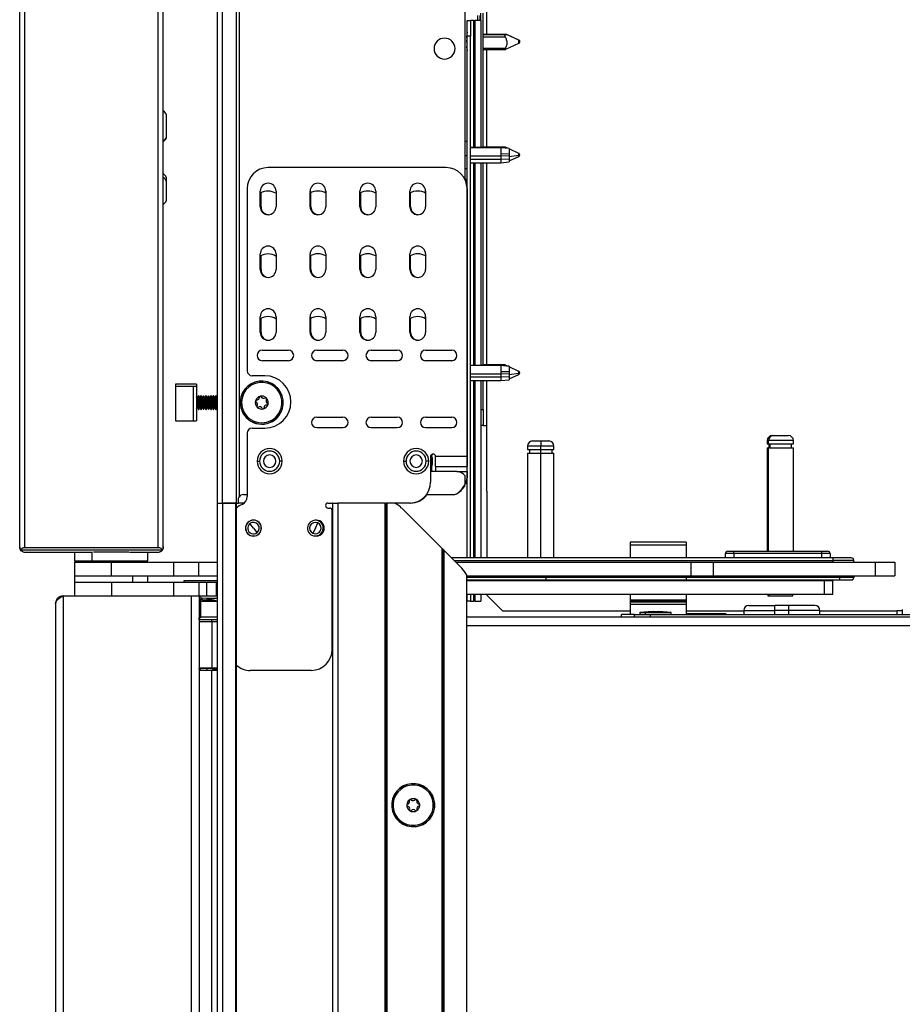
# Model space of a CAD drawing. Units: inches. Extents: x 15 to 135, y 20 to 144.
# Drawn here: x 109 to 120, y 91 to 102 of the extents above; entities that cross this region are included whole.
import ezdxf

# ---------------------------------------------------------------- set-up
doc = ezdxf.new("R2010")
doc.units = ezdxf.units.IN
doc.header["$MEASUREMENT"] = 0

msp = doc.modelspace()

# ---------------------------------------------------------------- linework, layer by layer
at = {"color": 7, "linetype": 'Continuous', "lineweight": 25}
for p, q in [((111.372, 104.186), (111.372, 96.546)), ((111.432, 96.546), (111.432, 104.186)), ((111.603, 96.546), (111.603, 104.186)), ((109.012, 96.017), (109.012, 103.956)), ((109.074, 96.015), (109.074, 103.958)), ((110.664, 96.015), (110.664, 103.958)), ((110.726, 96.017), (110.726, 103.956)), ((111.633, 103.186), (111.633, 96.618)), ((114.331, 100.409), (114.331, 102.798)), ((114.485, 102.311), (114.485, 102.371)), ((114.513, 102.311), (114.513, 102.371)), ((114.52, 102.311), (114.52, 102.398)), ((114.548, 100.792), (114.548, 102.398)), ((114.358, 102.311), (114.395, 102.311)), ((114.358, 102.123), (114.358, 102.311)), ((114.395, 102.311), (114.395, 102.123)), ((114.432, 102.311), (114.395, 102.311)), ((114.432, 102.311), (114.446, 102.311)), ((114.52, 102.311), (114.446, 102.311)), ((114.52, 102.311), (114.52, 100.792)), ((114.352, 102.132), (114.352, 102.125)), ((114.352, 102.119), (114.352, 102.125)), ((114.352, 102.112), (114.352, 102.116)), ((114.352, 102.104), (114.352, 102.11)), ((114.395, 102.123), (114.358, 102.123)), ((114.358, 95.891), (114.358, 102.123)), ((114.395, 95.891), (114.395, 102.123)), ((114.825, 102.145), (114.548, 102.145)), ((114.813, 102.142), (114.825, 102.145)), ((114.974, 102.076), (114.825, 102.145)), ((114.825, 102.145), (114.83, 102.143)), ((114.974, 102.076), (114.83, 102.144)), ((114.352, 102.104), (114.352, 102.087)), ((114.352, 102.073), (114.352, 102.08)), ((114.352, 102.064), (114.352, 102.073)), ((114.352, 102.05), (114.352, 102.064)), ((114.352, 102.05), (114.352, 102.029)), ((114.352, 101.987), (114.352, 102.001)), ((114.817, 101.967), (114.974, 102.04)), ((114.352, 101.985), (114.352, 101.987)), ((114.548, 101.965), (114.814, 101.965)), ((114.817, 101.967), (114.813, 101.965)), ((110.767, 100.941), (110.767, 101.158)), ((110.767, 100.939), (110.767, 100.941)), ((110.767, 100.937), (110.767, 100.941)), ((114.358, 100.865), (114.331, 100.865)), ((114.758, 100.792), (114.395, 100.792)), ((114.811, 100.798), (114.548, 100.798)), ((114.858, 100.783), (114.758, 100.792)), ((114.858, 100.783), (114.758, 100.792)), ((114.758, 100.792), (114.758, 100.79)), ((114.758, 100.792), (114.758, 100.792)), ((114.758, 100.79), (114.758, 100.715)), ((114.858, 100.781), (114.758, 100.79)), ((114.858, 100.716), (114.758, 100.715)), ((114.758, 100.715), (114.758, 100.69)), ((114.811, 100.797), (114.815, 100.795)), ((114.838, 100.785), (114.815, 100.796)), ((114.858, 100.783), (114.858, 100.781)), ((114.858, 100.783), (114.858, 100.783)), ((114.858, 100.781), (114.858, 100.716)), ((114.972, 100.722), (114.858, 100.776)), ((114.858, 100.716), (114.858, 100.693)), ((114.395, 100.612), (114.758, 100.612)), ((114.52, 100.612), (114.52, 98.189)), ((114.548, 98.189), (114.548, 100.612)), ((114.858, 100.693), (114.758, 100.69)), ((114.758, 100.69), (114.758, 100.652)), ((114.858, 100.656), (114.758, 100.652)), ((114.758, 100.652), (114.758, 100.612)), ((114.758, 100.612), (114.858, 100.621)), ((114.858, 100.693), (114.858, 100.656)), ((114.858, 100.633), (114.972, 100.686)), ((114.858, 100.656), (114.858, 100.621)), ((114.972, 100.686), (114.972, 100.686)), ((114.105, 100.553), (111.979, 100.553)), ((114.331, 100.543), (114.358, 100.543)), ((110.767, 100.187), (110.767, 100.379)), ((111.729, 100.303), (111.729, 98.126)), ((111.885, 100.085), (111.885, 100.272)), ((111.894, 100.085), (111.894, 100.253)), ((112.073, 100.272), (112.073, 100.085)), ((112.48, 100.085), (112.48, 100.272)), ((112.49, 100.085), (112.49, 100.253)), ((112.668, 100.272), (112.668, 100.085)), ((113.076, 100.085), (113.076, 100.272)), ((113.085, 100.085), (113.085, 100.253)), ((113.264, 100.272), (113.264, 100.085)), ((113.672, 100.085), (113.672, 100.272)), ((113.681, 100.085), (113.681, 100.253)), ((113.86, 100.272), (113.86, 100.085)), ((114.355, 100.303), (114.355, 97.101)), ((111.885, 99.335), (111.885, 99.522)), ((112.073, 99.522), (112.073, 99.335)), ((112.48, 99.335), (112.48, 99.522)), ((112.668, 99.522), (112.668, 99.335)), ((113.076, 99.335), (113.076, 99.522)), ((113.264, 99.522), (113.264, 99.335)), ((113.672, 99.335), (113.672, 99.522)), ((113.86, 99.522), (113.86, 99.335)), ((111.894, 99.335), (111.894, 99.503)), ((112.49, 99.335), (112.49, 99.503)), ((113.085, 99.335), (113.085, 99.503)), ((113.681, 99.335), (113.681, 99.503)), ((111.885, 98.585), (111.885, 98.772)), ((111.894, 98.585), (111.894, 98.753)), ((112.073, 98.772), (112.073, 98.585)), ((112.48, 98.585), (112.48, 98.772)), ((112.49, 98.585), (112.49, 98.753)), ((112.668, 98.772), (112.668, 98.585)), ((113.076, 98.585), (113.076, 98.772)), ((113.085, 98.585), (113.085, 98.753)), ((113.264, 98.772), (113.264, 98.585)), ((113.672, 98.585), (113.672, 98.772)), ((113.681, 98.585), (113.681, 98.753)), ((113.86, 98.772), (113.86, 98.585)), ((111.91, 98.371), (112.222, 98.371)), ((112.56, 98.371), (112.872, 98.371)), ((113.21, 98.371), (113.522, 98.371)), ((113.86, 98.371), (114.172, 98.371)), ((112.222, 98.246), (111.91, 98.246)), ((112.872, 98.246), (112.56, 98.246)), ((113.522, 98.246), (113.21, 98.246)), ((114.172, 98.246), (113.86, 98.246)), ((114.358, 98.262), (114.355, 98.262)), ((114.758, 98.189), (114.395, 98.189)), ((114.811, 98.195), (114.548, 98.195)), ((114.858, 98.18), (114.758, 98.189)), ((114.858, 98.18), (114.758, 98.189)), ((114.758, 98.189), (114.758, 98.187)), ((114.758, 98.189), (114.758, 98.189)), ((114.758, 98.187), (114.758, 98.112)), ((114.858, 98.178), (114.758, 98.187)), ((114.858, 98.113), (114.758, 98.112)), ((114.758, 98.112), (114.758, 98.087)), ((114.811, 98.194), (114.815, 98.192)), ((114.838, 98.182), (114.815, 98.193)), ((114.858, 98.18), (114.858, 98.178)), ((114.858, 98.18), (114.858, 98.18)), ((114.858, 98.178), (114.858, 98.113)), ((114.972, 98.119), (114.858, 98.173)), ((114.858, 98.113), (114.858, 98.09)), ((111.939, 98.066), (111.789, 98.066)), ((114.395, 98.009), (114.758, 98.009)), ((114.52, 98.009), (114.52, 95.891)), ((114.548, 97.662), (114.548, 98.009)), ((114.858, 98.09), (114.758, 98.087)), ((114.758, 98.087), (114.758, 98.049)), ((114.858, 98.053), (114.758, 98.049)), ((114.758, 98.049), (114.758, 98.009)), ((114.758, 98.009), (114.858, 98.018)), ((114.858, 98.09), (114.858, 98.053)), ((114.858, 98.03), (114.972, 98.083)), ((114.858, 98.053), (114.858, 98.018)), ((114.972, 98.083), (114.972, 98.083)), ((111.123, 97.965), (110.873, 97.965)), ((110.873, 97.965), (110.873, 97.941)), ((110.873, 97.941), (110.873, 97.528)), ((110.873, 97.941), (111.123, 97.941)), ((111.083, 97.936), (111.083, 97.533)), ((111.123, 97.965), (111.123, 97.941)), ((111.123, 97.941), (111.123, 97.528)), ((114.355, 97.94), (114.358, 97.94)), ((111.134, 97.806), (111.123, 97.825)), ((111.147, 97.828), (111.134, 97.806)), ((111.134, 97.799), (111.147, 97.819)), ((111.134, 97.806), (111.134, 97.799)), ((111.134, 97.799), (111.134, 97.687)), ((111.15, 97.828), (111.147, 97.828)), ((111.147, 97.828), (111.147, 97.819)), ((111.147, 97.819), (111.147, 97.664)), ((111.147, 97.819), (111.15, 97.819)), ((111.163, 97.806), (111.15, 97.828)), ((111.15, 97.828), (111.15, 97.819)), ((111.15, 97.819), (111.15, 97.664)), ((111.163, 97.799), (111.15, 97.819)), ((111.176, 97.828), (111.163, 97.806)), ((111.163, 97.799), (111.176, 97.819)), ((111.163, 97.806), (111.163, 97.799)), ((111.163, 97.799), (111.163, 97.687)), ((111.18, 97.828), (111.176, 97.828)), ((111.176, 97.828), (111.176, 97.819)), ((111.176, 97.819), (111.176, 97.664)), ((111.176, 97.819), (111.18, 97.819)), ((111.193, 97.806), (111.18, 97.828)), ((111.18, 97.828), (111.18, 97.819)), ((111.18, 97.819), (111.18, 97.664)), ((111.193, 97.799), (111.18, 97.819)), ((111.206, 97.828), (111.193, 97.806)), ((111.193, 97.799), (111.206, 97.819)), ((111.193, 97.806), (111.193, 97.799)), ((111.193, 97.799), (111.193, 97.687)), ((111.209, 97.828), (111.206, 97.828)), ((111.206, 97.828), (111.206, 97.819)), ((111.206, 97.819), (111.206, 97.664)), ((111.206, 97.819), (111.209, 97.819)), ((111.222, 97.806), (111.209, 97.828)), ((111.209, 97.828), (111.209, 97.819)), ((111.209, 97.819), (111.209, 97.664)), ((111.222, 97.799), (111.209, 97.819)), ((111.235, 97.828), (111.222, 97.806)), ((111.222, 97.799), (111.235, 97.819)), ((111.222, 97.806), (111.222, 97.799)), ((111.222, 97.799), (111.222, 97.687)), ((111.239, 97.828), (111.235, 97.828)), ((111.235, 97.828), (111.235, 97.819)), ((111.235, 97.819), (111.235, 97.664)), ((111.235, 97.819), (111.239, 97.819)), ((111.252, 97.806), (111.239, 97.828)), ((111.239, 97.828), (111.239, 97.819)), ((111.239, 97.819), (111.239, 97.664)), ((111.252, 97.799), (111.239, 97.819)), ((111.265, 97.828), (111.252, 97.806)), ((111.252, 97.799), (111.265, 97.819)), ((111.252, 97.806), (111.252, 97.799)), ((111.252, 97.799), (111.252, 97.687)), ((111.268, 97.828), (111.265, 97.828)), ((111.265, 97.828), (111.265, 97.819)), ((111.265, 97.819), (111.265, 97.664)), ((111.265, 97.819), (111.268, 97.819)), ((111.281, 97.806), (111.268, 97.828)), ((111.268, 97.828), (111.268, 97.819)), ((111.268, 97.819), (111.268, 97.664)), ((111.281, 97.799), (111.268, 97.819)), ((111.294, 97.828), (111.281, 97.806)), ((111.281, 97.799), (111.294, 97.819)), ((111.281, 97.806), (111.281, 97.799)), ((111.281, 97.799), (111.281, 97.687)), ((111.298, 97.828), (111.294, 97.828)), ((111.294, 97.828), (111.294, 97.819)), ((111.294, 97.819), (111.294, 97.664)), ((111.294, 97.819), (111.298, 97.819)), ((111.311, 97.806), (111.298, 97.828)), ((111.298, 97.828), (111.298, 97.819)), ((111.298, 97.819), (111.298, 97.664)), ((111.311, 97.799), (111.298, 97.819)), ((111.324, 97.828), (111.311, 97.806)), ((111.311, 97.799), (111.324, 97.819)), ((111.311, 97.806), (111.311, 97.799)), ((111.311, 97.799), (111.311, 97.687)), ((111.327, 97.828), (111.324, 97.828)), ((111.324, 97.828), (111.324, 97.819)), ((111.324, 97.819), (111.324, 97.664)), ((111.324, 97.819), (111.327, 97.819)), ((111.34, 97.806), (111.327, 97.828)), ((111.327, 97.828), (111.327, 97.819)), ((111.327, 97.819), (111.327, 97.664)), ((111.34, 97.799), (111.327, 97.819)), ((111.353, 97.828), (111.34, 97.806)), ((111.34, 97.799), (111.353, 97.819)), ((111.34, 97.806), (111.34, 97.799)), ((111.34, 97.799), (111.34, 97.687)), ((111.357, 97.828), (111.353, 97.828)), ((111.353, 97.828), (111.353, 97.819)), ((111.353, 97.819), (111.353, 97.664)), ((111.353, 97.819), (111.357, 97.819)), ((111.37, 97.806), (111.357, 97.828)), ((111.357, 97.828), (111.357, 97.819)), ((111.357, 97.819), (111.357, 97.664)), ((111.37, 97.799), (111.357, 97.819)), ((111.372, 97.81), (111.37, 97.806)), ((111.37, 97.806), (111.37, 97.799)), ((111.37, 97.799), (111.37, 97.687)), ((111.656, 97.816), (111.655, 97.816)), ((111.67, 97.812), (111.656, 97.816)), ((111.123, 97.668), (111.134, 97.687)), ((111.134, 97.687), (111.147, 97.664)), ((111.147, 97.664), (111.15, 97.664)), ((111.15, 97.664), (111.163, 97.687)), ((111.163, 97.687), (111.176, 97.664)), ((111.176, 97.664), (111.18, 97.664)), ((111.18, 97.664), (111.193, 97.687)), ((111.193, 97.687), (111.206, 97.664)), ((111.206, 97.664), (111.209, 97.664)), ((111.209, 97.664), (111.222, 97.687)), ((111.222, 97.687), (111.235, 97.664)), ((111.235, 97.664), (111.239, 97.664)), ((111.239, 97.664), (111.252, 97.687)), ((111.252, 97.687), (111.265, 97.664)), ((111.265, 97.664), (111.268, 97.664)), ((111.268, 97.664), (111.281, 97.687)), ((111.281, 97.687), (111.294, 97.664)), ((111.294, 97.664), (111.298, 97.664)), ((111.298, 97.664), (111.311, 97.687)), ((111.311, 97.687), (111.324, 97.664)), ((111.324, 97.664), (111.327, 97.664)), ((111.327, 97.664), (111.34, 97.687)), ((111.34, 97.687), (111.353, 97.664)), ((111.353, 97.664), (111.357, 97.664)), ((111.357, 97.664), (111.37, 97.687)), ((111.37, 97.687), (111.372, 97.683)), ((112.135, 97.681), (112.149, 97.677)), ((112.149, 97.677), (112.151, 97.677)), ((114.52, 97.662), (114.548, 97.662)), ((114.548, 97.662), (114.548, 97.474)), ((110.873, 97.528), (111.123, 97.528)), ((112.56, 97.571), (112.872, 97.571)), ((113.21, 97.571), (113.522, 97.571)), ((113.86, 97.571), (114.172, 97.571)), ((111.789, 97.441), (111.939, 97.441)), ((112.872, 97.446), (112.56, 97.446)), ((113.522, 97.446), (113.21, 97.446)), ((114.172, 97.446), (113.86, 97.446)), ((114.548, 97.474), (114.52, 97.474)), ((114.548, 97.474), (114.59, 97.474)), ((114.59, 96.686), (114.59, 97.474)), ((111.729, 97.381), (111.729, 96.622)), ((115.138, 97.287), (115.235, 97.287)), ((115.235, 97.287), (115.235, 97.227)), ((115.235, 97.287), (115.332, 97.287)), ((117.94, 97.292), (117.94, 97.252)), ((117.956, 97.252), (117.956, 97.292)), ((118, 97.352), (118.01, 97.352)), ((118.01, 97.352), (118.193, 97.352)), ((118.253, 97.252), (118.253, 97.292)), ((115.078, 97.227), (115.078, 97.187)), ((115.078, 97.187), (115.235, 97.187)), ((115.099, 97.187), (115.099, 97.141)), ((115.235, 97.187), (115.235, 97.227)), ((115.235, 97.187), (115.392, 97.187)), ((115.235, 97.141), (115.235, 97.187)), ((115.371, 97.141), (115.371, 97.187)), ((115.392, 97.187), (115.392, 97.227)), ((117.94, 97.252), (117.956, 97.252)), ((117.94, 97.206), (117.94, 95.971)), ((117.94, 97.206), (117.956, 97.206)), ((117.956, 97.252), (118.253, 97.252)), ((117.956, 97.206), (118.253, 97.206)), ((117.96, 97.252), (117.96, 97.206)), ((117.974, 97.206), (117.974, 97.252)), ((118.232, 97.206), (118.232, 97.252)), ((118.253, 95.971), (118.253, 97.206)), ((113.92, 97.101), (113.92, 96.796)), ((114.355, 97.101), (113.98, 97.101)), ((113.98, 96.981), (113.98, 97.101)), ((114.355, 97.101), (114.355, 96.981)), ((115.078, 97.141), (115.078, 95.891)), ((115.078, 97.141), (115.235, 97.141)), ((115.235, 97.141), (115.392, 97.141)), ((115.392, 95.891), (115.392, 97.141)), ((111.847, 97.046), (111.877, 97.046)), ((112.147, 97.046), (112.117, 97.046)), ((113.597, 97.046), (113.627, 97.046)), ((113.897, 97.046), (113.867, 97.046)), ((113.929, 96.976), (113.929, 96.921)), ((113.98, 96.981), (114.355, 96.981)), ((113.98, 96.981), (113.98, 96.921)), ((114.355, 97.041), (114.358, 97.041)), ((114.355, 96.921), (114.355, 96.981)), ((114.231, 96.921), (113.92, 96.921)), ((114.331, 96.773), (114.331, 96.871)), ((114.355, 96.921), (114.355, 96.846)), ((111.624, 96.546), (111.624, 96.586)), ((111.684, 96.646), (111.729, 96.646)), ((113.87, 96.646), (114.209, 96.646)), ((114.59, 96.686), (114.59, 95.891)), ((111.372, 96.546), (111.372, 24.186)), ((111.372, 96.546), (111.432, 96.546)), ((111.372, 96.546), (111.432, 96.546)), ((111.432, 96.546), (111.432, 24.186)), ((111.593, 96.546), (111.432, 96.546)), ((111.432, 96.546), (111.603, 96.546)), ((111.593, 24.186), (111.593, 96.546)), ((111.603, 24.186), (111.603, 96.546)), ((111.603, 96.546), (111.624, 96.546)), ((111.695, 96.546), (111.624, 96.546)), ((112.694, 96.546), (112.744, 96.546)), ((112.694, 96.486), (112.714, 96.486)), ((112.753, 96.546), (112.744, 96.546)), ((112.753, 24.186), (112.753, 96.546)), ((112.753, 96.546), (112.813, 96.546)), ((112.813, 96.546), (112.813, 24.186)), ((113.378, 96.546), (112.813, 96.546)), ((113.378, 24.186), (113.378, 96.546)), ((113.378, 96.546), (113.388, 96.546)), ((113.388, 96.546), (113.388, 24.186)), ((113.398, 96.546), (113.388, 96.546)), ((113.398, 96.546), (113.398, 24.186)), ((113.49, 96.546), (113.398, 96.546)), ((113.67, 96.546), (113.49, 96.546)), ((114.058, 96.002), (113.574, 96.486)), ((113.679, 96.546), (113.67, 96.546)), ((112.744, 94.796), (112.744, 96.456)), ((111.804, 96.246), (111.761, 96.3)), ((111.804, 96.246), (111.846, 96.193)), ((112.543, 96.246), (112.514, 96.185)), ((112.543, 96.246), (112.573, 96.308)), ((109.074, 96.015), (110.664, 96.015)), ((114.058, 77.614), (114.058, 96.002)), ((114.068, 77.614), (114.068, 95.992)), ((116.973, 96.079), (116.303, 96.079)), ((116.303, 96.079), (116.303, 96.043)), ((116.973, 96.043), (116.303, 96.043)), ((116.303, 96.043), (116.303, 96.042)), ((116.973, 96.042), (116.303, 96.042)), ((116.303, 96.042), (116.303, 95.891)), ((116.973, 96.079), (116.973, 96.043)), ((116.973, 96.043), (116.973, 96.042)), ((116.973, 96.042), (116.973, 95.891)), ((109.021, 95.985), (110.717, 95.985)), ((109.882, 95.955), (109.074, 95.955)), ((109.666, 95.955), (109.666, 95.856)), ((109.893, 95.961), (110.314, 95.961)), ((110.664, 95.955), (110.324, 95.955)), ((110.541, 95.856), (110.541, 95.955)), ((114.078, 95.982), (114.078, 77.614)), ((114.078, 95.982), (114.293, 95.767)), ((118.724, 95.891), (114.169, 95.891)), ((117.541, 95.941), (117.441, 95.941)), ((117.441, 95.891), (117.441, 95.941)), ((117.471, 95.971), (117.541, 95.971)), ((117.541, 95.941), (117.541, 95.971)), ((117.541, 95.971), (118.591, 95.971)), ((118.591, 95.941), (117.541, 95.941)), ((117.541, 95.941), (117.541, 95.891)), ((118.591, 95.891), (117.541, 95.891)), ((118.591, 95.941), (118.591, 95.971)), ((118.591, 95.971), (118.661, 95.971)), ((118.691, 95.941), (118.591, 95.941)), ((118.591, 95.891), (118.591, 95.941)), ((118.691, 95.941), (118.691, 95.891)), ((118.724, 95.891), (118.724, 95.861)), ((109.665, 95.841), (109.665, 95.677)), ((109.665, 95.841), (110.103, 95.841)), ((109.666, 95.856), (109.874, 95.856)), ((109.874, 95.856), (110.541, 95.856)), ((109.885, 95.856), (109.885, 95.841)), ((110.103, 95.841), (110.103, 95.677)), ((110.103, 95.841), (110.848, 95.841)), ((110.322, 95.841), (110.322, 95.856)), ((110.848, 95.841), (110.848, 95.677)), ((110.848, 95.841), (111.148, 95.841)), ((111.148, 95.841), (111.148, 95.677)), ((111.148, 95.841), (111.372, 95.841)), ((114.219, 95.841), (117.028, 95.841)), ((117.028, 95.841), (117.028, 95.677)), ((117.028, 95.841), (117.294, 95.841)), ((117.294, 95.841), (117.294, 95.677)), ((117.294, 95.841), (119.231, 95.841)), ((118.974, 95.861), (118.724, 95.861)), ((118.724, 95.861), (118.724, 95.841)), ((118.974, 95.841), (118.974, 95.861)), ((119.231, 95.841), (119.231, 95.677)), ((119.231, 95.841), (119.465, 95.841)), ((119.465, 95.841), (119.465, 95.677)), ((109.665, 95.677), (110.103, 95.677)), ((109.666, 95.677), (109.666, 95.6)), ((110.103, 95.677), (110.848, 95.677)), ((110.364, 95.6), (110.364, 95.677)), ((110.541, 95.6), (110.541, 95.677)), ((110.848, 95.677), (111.148, 95.677)), ((111.148, 95.677), (111.372, 95.677)), ((114.353, 77.739), (114.353, 95.683)), ((114.353, 95.677), (117.028, 95.677)), ((114.353, 95.667), (115.297, 95.667)), ((115.297, 95.657), (115.297, 95.667)), ((115.297, 95.667), (116.974, 95.667)), ((116.974, 95.657), (115.297, 95.657)), ((116.974, 95.657), (116.974, 95.667)), ((116.974, 95.667), (118.647, 95.667)), ((118.805, 95.657), (116.974, 95.657)), ((117.028, 95.677), (117.294, 95.677)), ((117.294, 95.677), (119.231, 95.677)), ((118.794, 95.675), (118.794, 95.677)), ((118.805, 95.677), (118.805, 95.657)), ((118.974, 95.657), (118.805, 95.657)), ((118.974, 95.677), (118.974, 95.657)), ((119.231, 95.677), (119.465, 95.677)), ((109.665, 95.6), (109.665, 95.436)), ((109.665, 95.6), (109.665, 95.436)), ((109.665, 95.6), (110.108, 95.6)), ((110.108, 95.6), (110.108, 95.436)), ((110.108, 95.6), (110.853, 95.6)), ((110.853, 95.436), (110.853, 95.6)), ((110.853, 95.6), (111.15, 95.6)), ((110.975, 95.62), (110.975, 95.6)), ((110.975, 95.62), (110.977, 95.62)), ((110.977, 95.62), (111.372, 95.62)), ((111.15, 95.6), (111.15, 95.436)), ((111.15, 95.6), (111.243, 95.6)), ((111.243, 95.6), (111.243, 95.436)), ((111.243, 95.6), (111.36, 95.6)), ((111.36, 95.6), (111.36, 95.436)), ((111.36, 95.6), (111.372, 95.6)), ((114.353, 95.627), (115.298, 95.627)), ((114.353, 95.62), (118.626, 95.62)), ((114.358, 95.62), (114.358, 95.627)), ((114.395, 95.62), (114.395, 95.627)), ((114.52, 95.627), (114.52, 95.62)), ((114.59, 95.627), (114.59, 95.62)), ((115.11, 95.627), (115.11, 95.62)), ((115.298, 95.627), (116.973, 95.627)), ((115.36, 95.62), (115.36, 95.627)), ((116.303, 95.627), (116.303, 95.62)), ((116.973, 95.627), (116.973, 95.62)), ((116.973, 95.627), (118.804, 95.627)), ((117.541, 95.625), (117.471, 95.625)), ((118.591, 95.625), (117.541, 95.625)), ((117.94, 95.625), (117.94, 95.62)), ((118.253, 95.62), (118.253, 95.625)), ((118.661, 95.625), (118.591, 95.625)), ((118.626, 95.456), (118.626, 95.62)), ((118.626, 95.62), (118.723, 95.62)), ((118.723, 95.456), (118.723, 95.62)), ((109.529, 95.436), (109.529, 24.186)), ((109.529, 95.436), (111.065, 95.436)), ((111.065, 24.186), (111.065, 95.436)), ((111.065, 95.436), (111.154, 95.436)), ((111.154, 95.436), (111.154, 24.186)), ((111.154, 95.436), (111.243, 95.436)), ((111.164, 95.436), (111.164, 95.409)), ((111.192, 95.409), (111.164, 95.409)), ((111.243, 95.406), (111.192, 95.409)), ((111.192, 95.39), (111.192, 95.409)), ((111.243, 95.436), (111.36, 95.436)), ((111.36, 95.436), (111.372, 95.436)), ((114.353, 95.456), (118.626, 95.456)), ((114.358, 95.374), (114.358, 95.456)), ((114.395, 95.456), (114.395, 95.374)), ((114.52, 95.456), (114.52, 95.374)), ((114.59, 95.456), (114.59, 95.444)), ((114.59, 95.444), (114.778, 95.256)), ((116.303, 95.456), (116.303, 95.386)), ((116.973, 95.456), (116.973, 95.386)), ((117.946, 95.456), (117.946, 95.436)), ((117.946, 95.436), (117.962, 95.436)), ((117.962, 95.436), (117.962, 95.456)), ((117.962, 95.436), (118.246, 95.436)), ((118.246, 95.436), (118.246, 95.456)), ((118.626, 95.456), (118.723, 95.456)), ((109.44, 95.347), (109.44, 24.275)), ((111.192, 95.39), (111.154, 95.39)), ((111.167, 95.377), (111.167, 95.377)), ((111.17, 95.37), (111.17, 95.186)), ((111.173, 95.37), (111.17, 95.37)), ((111.173, 95.37), (111.173, 95.186)), ((114.395, 95.374), (114.358, 95.374)), ((114.395, 95.374), (114.432, 95.374)), ((114.446, 95.374), (114.432, 95.374)), ((114.446, 95.374), (114.52, 95.374)), ((116.973, 95.386), (116.303, 95.386)), ((116.303, 95.386), (116.303, 95.373)), ((116.973, 95.373), (116.303, 95.373)), ((116.303, 95.373), (116.303, 95.36)), ((116.973, 95.36), (116.303, 95.36)), ((116.303, 95.36), (116.303, 95.333)), ((116.973, 95.333), (116.303, 95.333)), ((116.303, 95.333), (116.303, 95.213)), ((116.973, 95.386), (116.973, 95.373)), ((116.973, 95.373), (116.973, 95.36)), ((116.973, 95.36), (116.973, 95.333)), ((116.973, 95.333), (116.973, 95.214)), ((117.72, 95.323), (118.03, 95.323)), ((118.03, 95.263), (118.03, 95.323)), ((118.2, 95.323), (118.03, 95.323)), ((118.2, 95.263), (118.2, 95.323)), ((118.51, 95.323), (118.2, 95.323)), ((111.17, 95.236), (111.154, 95.236)), ((111.173, 95.186), (111.17, 95.186)), ((114.353, 95.186), (135.3, 95.186)), ((114.778, 95.256), (116.303, 95.256)), ((116.355, 95.213), (116.198, 95.213)), ((116.198, 95.186), (116.198, 95.213)), ((116.355, 95.186), (116.355, 95.214)), ((116.355, 95.214), (116.543, 95.214)), ((116.566, 95.25), (116.418, 95.239)), ((116.418, 95.239), (116.418, 95.214)), ((116.418, 95.239), (116.486, 95.239)), ((116.58, 95.25), (116.486, 95.239)), ((116.486, 95.239), (116.793, 95.239)), ((116.486, 95.214), (116.486, 95.239)), ((116.543, 95.214), (116.543, 95.186)), ((116.543, 95.214), (122.432, 95.214)), ((116.566, 95.25), (116.58, 95.25)), ((116.58, 95.25), (116.644, 95.25)), ((116.793, 95.239), (116.644, 95.25)), ((116.793, 95.214), (116.793, 95.239)), ((116.973, 95.256), (117.66, 95.256)), ((117.153, 95.221), (116.973, 95.221)), ((117.446, 95.221), (117.153, 95.221)), ((117.453, 95.214), (117.446, 95.221)), ((117.66, 95.263), (117.66, 95.214)), ((118.2, 95.263), (118.03, 95.263)), ((118.03, 95.214), (118.03, 95.263)), ((118.2, 95.214), (118.2, 95.263)), ((118.57, 95.214), (118.57, 95.263)), ((118.57, 95.256), (119.49, 95.256)), ((119.49, 95.256), (119.49, 95.214)), ((119.554, 95.272), (119.554, 95.214)), ((111.306, 95.126), (111.154, 95.126)), ((111.156, 95.156), (111.306, 95.156)), ((111.306, 95.126), (111.306, 95.156)), ((111.306, 95.156), (111.372, 95.156)), ((111.306, 95.126), (111.306, 94.577)), ((111.154, 94.577), (111.306, 94.577)), ((111.154, 94.562), (111.155, 94.564)), ((111.154, 94.548), (111.306, 94.548)), ((111.155, 94.561), (111.155, 94.567)), ((111.306, 94.567), (111.155, 94.567)), ((111.249, 94.548), (111.249, 94.567)), ((111.306, 94.577), (111.306, 94.567)), ((111.372, 94.567), (111.306, 94.567)), ((111.306, 24.186), (111.306, 94.548)), ((111.306, 94.548), (111.372, 94.548)), ((111.317, 94.567), (111.317, 94.558)), ((112.494, 94.546), (111.765, 94.546)), ((113.828, 93.148), (113.835, 93.161)), ((113.835, 93.161), (113.836, 93.162)), ((113.596, 92.725), (113.589, 92.712)), ((113.589, 92.712), (113.589, 92.711))]:
    msp.add_line(p, q, dxfattribs=at)
at = {"color": 8, "linetype": 'Continuous', "lineweight": 25}
for p, q in [((114.59, 102.145), (114.59, 102.505)), ((114.432, 102.311), (114.432, 100.792)), ((114.446, 102.311), (114.446, 100.792)), ((114.548, 102.142), (114.813, 102.142)), ((114.813, 102.111), (114.548, 102.111)), ((114.974, 102.04), (114.974, 102.076)), ((114.974, 102.076), (114.974, 102.076)), ((114.548, 101.981), (114.813, 101.981)), ((114.59, 100.798), (114.59, 101.965)), ((114.758, 100.792), (114.395, 100.792)), ((114.758, 100.79), (114.395, 100.79)), ((114.972, 100.698), (114.858, 100.68)), ((114.972, 100.698), (114.972, 100.722)), ((114.972, 100.686), (114.972, 100.698)), ((114.358, 100.693), (114.331, 100.693)), ((114.758, 100.69), (114.395, 100.69)), ((114.758, 100.652), (114.395, 100.652)), ((114.432, 100.612), (114.432, 98.189)), ((114.446, 100.612), (114.446, 98.189)), ((114.59, 98.195), (114.59, 100.612)), ((114.758, 98.189), (114.395, 98.189)), ((114.758, 98.187), (114.395, 98.187)), ((114.972, 98.095), (114.972, 98.119)), ((114.358, 98.09), (114.355, 98.09)), ((114.758, 98.087), (114.395, 98.087)), ((114.758, 98.049), (114.395, 98.049)), ((114.432, 98.009), (114.432, 95.891)), ((114.446, 98.009), (114.446, 95.891)), ((114.59, 97.474), (114.59, 98.009)), ((114.972, 98.095), (114.858, 98.077)), ((114.972, 98.083), (114.972, 98.095)), ((111.134, 97.799), (111.123, 97.816)), ((111.37, 97.799), (111.372, 97.803)), ((117.956, 97.292), (117.94, 97.292)), ((118.253, 97.292), (117.956, 97.292)), ((115.235, 97.227), (115.078, 97.227)), ((115.392, 97.227), (115.235, 97.227)), ((117.956, 95.971), (117.956, 97.206)), ((114.358, 97.101), (114.355, 97.101)), ((115.235, 95.891), (115.235, 97.141)), ((114.231, 96.921), (114.355, 96.921)), ((114.355, 96.921), (114.358, 96.921)), ((111.745, 96.32), (111.744, 96.321)), ((112.584, 96.331), (112.586, 96.336)), ((111.862, 96.173), (111.863, 96.172)), ((109.874, 95.955), (109.874, 95.856)), ((110.104, 95.841), (110.104, 95.856)), ((114.199, 95.861), (118.724, 95.861)), ((115.297, 95.657), (114.353, 95.657)), ((110.977, 95.6), (110.977, 95.62)), ((114.432, 95.627), (114.432, 95.62)), ((114.446, 95.627), (114.446, 95.62)), ((115.235, 95.62), (115.235, 95.627)), ((117.541, 95.627), (117.541, 95.625)), ((117.956, 95.62), (117.956, 95.625)), ((118.591, 95.627), (118.591, 95.625)), ((111.372, 95.406), (111.243, 95.406)), ((114.432, 95.456), (114.432, 95.374)), ((114.446, 95.456), (114.446, 95.374)), ((111.17, 95.37), (111.154, 95.37)), ((111.168, 95.378), (111.167, 95.377)), ((111.372, 95.37), (111.173, 95.37)), ((111.173, 95.186), (111.372, 95.186)), ((117.153, 95.221), (117.153, 95.214)), ((117.66, 95.263), (118.03, 95.263)), ((118.57, 95.263), (118.2, 95.263)), ((119.554, 95.256), (119.49, 95.256)), ((111.372, 95.126), (111.306, 95.126)), ((114.353, 95.084), (135.3, 95.084)), ((111.168, 94.565), (111.154, 94.548)), ((111.154, 94.564), (111.155, 94.564)), ((111.155, 94.565), (111.168, 94.565)), ((111.168, 94.565), (111.156, 94.559)), ((111.306, 94.577), (111.372, 94.577)), ((111.317, 94.558), (111.372, 94.558))]:
    msp.add_line(p, q, dxfattribs=at)
at = {"color": 7, "linetype": 'Continuous', "lineweight": 25, "flags": 128}
for points in [[(114.358, 100.359), (114.345, 100.399), (114.331, 100.428)], [(113.922, 97.112), (113.926, 97.099), (113.934, 97.046)], [(113.934, 97.046), (113.926, 96.994), (113.92, 96.976)], [(117.461, 95.627), (117.466, 95.626), (117.471, 95.625)], [(118.661, 95.625), (118.667, 95.626), (118.672, 95.627)]]:
    msp.add_lwpolyline(points, dxfattribs=at)
at = {"color": 7, "linetype": 'Continuous', "lineweight": 25}
for centre, radius, start, end in [((114.469, 102.136), 0.117, 162.34, 180), ((114.086, 101.975), 0.125, 0, 180), ((114.086, 101.975), 0.125, 180, 0), ((114.465, 101.982), 0.113, 180.0101, 197.9625), ((110.679, 101.158), 0.0878, 0, 57.7954), ((110.679, 100.937), 0.0878, 302.2046, 0), ((110.679, 100.408), 0.0878, 0, 57.7954), ((111.979, 100.303), 0.25, 90, 180), ((114.105, 100.303), 0.25, 0, 90), ((111.979, 100.272), 0.094, 0, 180), ((112.574, 100.272), 0.094, 0, 180), ((113.17, 100.272), 0.094, 0, 180), ((113.766, 100.272), 0.094, 0, 180), ((111.978, 100.085), 0.187, 59.6954, 119.8724), ((112.574, 100.085), 0.188, 59.71, 119.8869), ((113.169, 100.085), 0.188, 59.7246, 119.9014), ((113.765, 100.085), 0.188, 59.7391, 119.9159), ((110.679, 100.187), 0.0878, 302.2046, 360), ((111.979, 100.085), 0.094, 180, 0), ((111.988, 100.085), 0.094, 180, 267.0999), ((112.574, 100.085), 0.094, 180, 0), ((112.584, 100.085), 0.094, 180, 267.0999), ((113.17, 100.085), 0.094, 180, 0), ((113.179, 100.085), 0.094, 180, 267.0999), ((113.766, 100.085), 0.094, 180, 0), ((113.775, 100.085), 0.094, 180, 267.0999), ((111.979, 99.522), 0.094, 0, 180), ((111.978, 99.335), 0.187, 59.6954, 119.8724), ((112.574, 99.522), 0.094, 0, 180), ((112.574, 99.335), 0.188, 59.71, 119.8869), ((113.17, 99.522), 0.094, 0, 180), ((113.169, 99.335), 0.188, 59.7246, 119.9014), ((113.766, 99.522), 0.094, 0, 180), ((113.765, 99.335), 0.188, 59.7391, 119.9159), ((111.979, 99.335), 0.094, 180, 0), ((111.988, 99.335), 0.094, 180, 267.0999), ((112.574, 99.335), 0.094, 180, 0), ((112.584, 99.335), 0.094, 180, 267.0999), ((113.17, 99.335), 0.094, 180, 0), ((113.179, 99.335), 0.094, 180, 267.0999), ((113.766, 99.335), 0.094, 180, 0), ((113.775, 99.335), 0.094, 180, 267.0999), ((111.979, 98.772), 0.094, 0, 180), ((112.574, 98.772), 0.094, 0, 180), ((113.17, 98.772), 0.094, 0, 180), ((113.766, 98.772), 0.094, 0, 180), ((111.978, 98.585), 0.188, 59.6954, 119.8724), ((112.574, 98.585), 0.188, 59.71, 119.8869), ((113.169, 98.585), 0.187, 59.7246, 119.9014), ((113.765, 98.585), 0.188, 59.7391, 119.9159), ((111.979, 98.585), 0.094, 180, 0), ((111.988, 98.585), 0.094, 180, 267.0999), ((112.574, 98.585), 0.094, 180, 0), ((112.584, 98.585), 0.094, 180, 267.0999), ((113.17, 98.585), 0.094, 180, 0), ((113.179, 98.585), 0.094, 180, 267.0999), ((113.766, 98.585), 0.094, 180, 0), ((113.775, 98.585), 0.094, 180, 267.0999), ((111.91, 98.309), 0.0625, 90, 180), ((112.222, 98.309), 0.0625, 270, 90), ((112.56, 98.309), 0.0625, 90, 180), ((112.872, 98.309), 0.0625, 270, 90), ((113.21, 98.309), 0.0625, 90, 180), ((113.522, 98.309), 0.0625, 270, 90), ((113.86, 98.309), 0.0625, 90, 180), ((114.172, 98.309), 0.0625, 270, 90), ((111.91, 98.309), 0.0625, 180, 270), ((112.56, 98.309), 0.0625, 180, 270), ((113.21, 98.309), 0.0625, 180, 270), ((113.86, 98.309), 0.0625, 180, 270), ((111.789, 98.126), 0.06, 180, 270), ((111.903, 97.746), 0.258, 344.3011, 164.3011), ((111.903, 97.746), 0.256, 344.3011, 164.3011), ((111.939, 97.753), 0.313, 0, 90), ((111.903, 97.746), 0.241, 344.3011, 164.3011), ((111.903, 97.746), 0.258, 164.3011, 344.3011), ((111.903, 97.746), 0.256, 164.3011, 344.3011), ((111.903, 97.746), 0.241, 164.3011, 344.3011), ((111.903, 97.746), 0.0775, 164.3011, 344.3011), ((111.903, 97.746), 0.0775, 344.3011, 164.3011), ((111.84, 97.764), 0.0125, 84.4203, 164.3011), ((111.84, 97.764), 0.0125, 164.3011, 244.1819), ((111.844, 97.806), 0.03, 264.4203, 344.3011), ((111.844, 97.806), 0.03, 344.3011, 4.1819), ((111.887, 97.809), 0.0125, 104.3011, 184.1819), ((111.887, 97.809), 0.0125, 24.4203, 104.3011), ((111.925, 97.827), 0.03, 204.4203, 304.1819), ((111.949, 97.792), 0.0125, 44.3011, 124.1819), ((111.984, 97.767), 0.03, 144.4203, 244.1819), ((111.949, 97.792), 0.0125, 344.3011, 44.3011), ((111.949, 97.792), 0.0125, 324.4203, 344.3011), ((111.822, 97.726), 0.03, 344.3011, 64.1819), ((111.856, 97.701), 0.0125, 144.4203, 224.3011), ((111.822, 97.726), 0.03, 324.4203, 344.3011), ((111.856, 97.701), 0.0125, 224.3011, 304.1819), ((111.88, 97.666), 0.03, 24.4203, 124.1819), ((111.919, 97.683), 0.0125, 204.4203, 284.3011), ((111.919, 97.683), 0.0125, 284.3011, 344.3011), ((111.961, 97.687), 0.03, 84.4203, 184.1819), ((111.919, 97.683), 0.0125, 344.3011, 4.1819), ((111.939, 97.753), 0.312, 270, 0), ((111.965, 97.729), 0.0125, 264.4203, 344.3011), ((111.965, 97.729), 0.0125, 344.3011, 64.1819), ((112.56, 97.509), 0.0625, 90, 180), ((112.872, 97.509), 0.0625, 270, 90), ((113.21, 97.509), 0.0625, 90, 180), ((113.522, 97.509), 0.0625, 270, 90), ((113.86, 97.509), 0.0625, 90, 180), ((114.172, 97.509), 0.0625, 270, 90), ((111.789, 97.381), 0.06, 90, 180), ((112.56, 97.509), 0.0625, 180, 270), ((113.21, 97.509), 0.0625, 180, 270), ((113.86, 97.509), 0.0625, 180, 270), ((115.138, 97.227), 0.06, 90, 180), ((115.332, 97.227), 0.06, 0, 90), ((118, 97.292), 0.06, 90, 180), ((118.013, 97.295), 0.0572, 93.2467, 182.9147), ((118.193, 97.292), 0.06, 0, 90), ((111.997, 97.046), 0.15, 0, 180), ((113.747, 97.046), 0.15, 0, 180), ((111.997, 97.046), 0.12, 0, 180), ((111.997, 97.046), 0.0748, 0, 180), ((113.747, 97.046), 0.12, 0, 180), ((113.747, 97.046), 0.0748, 0, 180), ((113.95, 97.101), 0.03, 0, 180), ((113.757, 97.046), 0.187, 330.9114, 23.7472), ((113.959, 97.101), 0.03, 99.1215, 158.8809), ((111.997, 97.046), 0.15, 180, 0), ((111.997, 97.046), 0.12, 180, 0), ((111.997, 97.046), 0.0748, 180, 0), ((113.747, 97.046), 0.15, 180, 0), ((113.747, 97.046), 0.12, 180, 0), ((113.747, 97.046), 0.0748, 180, 0), ((114.231, 96.796), 0.125, 36.8699, 90), ((114.255, 96.846), 0.1, 319.938, 0), ((113.67, 96.796), 0.25, 270, 0), ((114.101, 96.872), 0.25, 295.6029, 336.7602), ((114.111, 96.876), 0.25, 295.5206, 331.9657), ((114.264, 96.846), 0.1, 312.0849, 339.6745), ((111.684, 96.586), 0.06, 90, 148.5331), ((111.629, 96.622), 0.1, 292.8656, 0), ((113.679, 96.796), 0.25, 270, 323.1301), ((111.765, 96.299), 0.25, 112.8656, 130.2372), ((112.694, 96.516), 0.03, 90, 270), ((112.714, 96.456), 0.03, 0, 90), ((113.353, 96.265), 0.312, 45, 64.0531), ((111.804, 96.246), 0.0955, 0, 180), ((111.804, 96.246), 0.0955, 180, 0), ((111.804, 96.246), 0.094, 128.3337, 308.3337), ((111.804, 96.246), 0.0685, 128.3337, 308.3337), ((111.804, 96.246), 0.094, 308.3337, 128.3337), ((111.804, 96.246), 0.0685, 308.3337, 128.3337), ((112.543, 96.246), 0.094, 64.5069, 244.5069), ((112.543, 96.246), 0.0685, 64.5069, 244.5069), ((112.543, 96.246), 0.094, 244.5069, 64.5069), ((112.543, 96.246), 0.0685, 244.5069, 64.5069), ((112.554, 96.246), 0.0955, 0, 101.3502), ((112.554, 96.246), 0.0955, 258.6498, 0), ((117.471, 95.941), 0.03, 90, 180), ((118.661, 95.941), 0.03, 0, 90), ((118.944, 95.861), 0.03, 0, 90), ((114.072, 95.546), 0.312, 25.9469, 45), ((118.69, 95.65), 0.116, 348.8074, 3.6885), ((118.944, 95.657), 0.03, 270, 0), ((111.164, 95.426), 0.01, 90, 180), ((117.72, 95.263), 0.06, 90, 180), ((118.51, 95.263), 0.06, 0, 90), ((112.494, 94.796), 0.25, 270, 0), ((111.765, 94.796), 0.25, 229.7628, 270), ((113.712, 92.936), 0.258, 61.3113, 241.3113), ((113.712, 92.936), 0.256, 61.3113, 241.3113), ((113.712, 92.936), 0.241, 61.3113, 241.3113), ((113.712, 92.936), 0.258, 241.3113, 61.3113), ((113.712, 92.936), 0.256, 241.3113, 61.3113), ((113.712, 92.936), 0.241, 241.3113, 61.3113), ((113.712, 92.936), 0.0775, 61.3113, 241.3113), ((113.647, 92.935), 0.0125, 101.4304, 181.3113), ((113.647, 92.935), 0.0125, 181.3113, 241.3113), ((113.639, 92.977), 0.03, 281.4304, 21.1921), ((113.678, 92.992), 0.0125, 121.3113, 201.1921), ((113.678, 92.992), 0.0125, 41.4304, 121.3113), ((113.712, 92.936), 0.0775, 241.3113, 61.3113), ((113.71, 93.02), 0.03, 221.4304, 241.3113), ((113.71, 93.02), 0.03, 241.3113, 321.1921), ((113.743, 92.993), 0.0125, 61.3113, 141.1921), ((113.743, 92.993), 0.0125, 341.4304, 61.3113), ((113.784, 92.98), 0.03, 161.4304, 241.3113), ((113.784, 92.98), 0.03, 241.3113, 261.1921), ((113.777, 92.938), 0.0125, 1.3113, 81.1921), ((113.777, 92.938), 0.0125, 281.4304, 1.3113), ((113.647, 92.935), 0.0125, 241.3113, 261.1921), ((113.641, 92.893), 0.03, 341.4304, 81.1921), ((113.681, 92.879), 0.0125, 161.4304, 241.3113), ((113.681, 92.879), 0.0125, 241.3113, 321.1921), ((113.714, 92.853), 0.03, 41.4304, 141.1921), ((113.746, 92.881), 0.0125, 221.4304, 241.3113), ((113.746, 92.881), 0.0125, 241.3113, 301.3113), ((113.746, 92.881), 0.0125, 301.3113, 21.1921), ((113.786, 92.896), 0.03, 101.4304, 201.1921)]:
    msp.add_arc(centre, radius, start, end, dxfattribs=at)
at = {"color": 8, "linetype": 'Continuous', "lineweight": 25}
for centre, radius, start, end in [((114.465, 102.134), 0.113, 162.0375, 179.9899), ((110.682, 100.941), 0.0844, 300.9412, 359.6474), ((110.703, 100.374), 0.0637, 4.3924, 69.3003), ((113.757, 97.046), 0.18, 334.9006, 22.4611)]:
    msp.add_arc(centre, radius, start, end, dxfattribs=at)
at = {"color": 7, "linetype": 'Continuous', "lineweight": 25}
for points, knots in [([(114.352, 102.134), (114.352, 102.132), (114.352, 102.129), (114.352, 102.121), (114.352, 102.117)], [0, 0, 0, 0, 0.56, 1, 1, 1, 1]), ([(114.352, 102.117), (114.352, 102.112), (114.352, 102.101), (114.352, 102.075), (114.352, 102.056), (114.352, 102.044)], [0, 0, 0, 0, 0.276531, 0.562668, 1, 1, 1, 1]), ([(114.813, 102.111), (114.811, 102.115), (114.808, 102.122), (114.806, 102.132), (114.808, 102.139), (114.811, 102.141), (114.813, 102.142)], [0, 0, 0, 0, 0.259291, 0.499455, 0.74012, 1, 1, 1, 1]), ([(114.813, 101.981), (114.819, 101.99), (114.827, 102.003), (114.833, 102.025), (114.835, 102.043), (114.833, 102.061), (114.827, 102.084), (114.819, 102.1), (114.813, 102.111)], [0, 0, 0, 0, 0.248899, 0.3771642, 0.499409, 0.6217936, 0.7501919, 1, 1, 1, 1]), ([(114.352, 102.044), (114.352, 102.037), (114.352, 102.022), (114.352, 101.999), (114.352, 101.991), (114.352, 101.985)], [0, 0, 0, 0, 0.276531, 0.562668, 1, 1, 1, 1]), ([(114.974, 102.04), (114.976, 102.041), (114.979, 102.042), (114.983, 102.047), (114.985, 102.052), (114.986, 102.058), (114.985, 102.065), (114.983, 102.07), (114.979, 102.074), (114.976, 102.076), (114.974, 102.077)], [0, 0, 0, 0, 0.106604, 0.227589, 0.360478, 0.500205, 0.639896, 0.772689, 0.89354, 1, 1, 1, 1]), ([(114.354, 101.969), (114.354, 101.968), (114.354, 101.962), (114.356, 101.956), (114.358, 101.95)], [0, 0, 0, 0, 0.08643, 1, 1, 1, 1]), ([(114.813, 101.965), (114.811, 101.965), (114.808, 101.964), (114.806, 101.967), (114.808, 101.973), (114.811, 101.978), (114.813, 101.981)], [0, 0, 0, 0, 0.259291, 0.499455, 0.74012, 1, 1, 1, 1]), ([(110.767, 101.152), (110.767, 101.153), (110.767, 101.155), (110.767, 101.156), (110.767, 101.157), (110.767, 101.157), (110.767, 101.157), (110.767, 101.158), (110.767, 101.158), (110.767, 101.158)], [0, 0, 0, 0, 0.317739, 0.476661, 0.556132, 0.581716, 0.583317, 0.592498, 1, 1, 1, 1]), ([(114.811, 100.797), (114.809, 100.798), (114.805, 100.799), (114.804, 100.796), (114.804, 100.791), (114.806, 100.788), (114.807, 100.788)], [0, 0, 0, 0, 0.324431, 0.626703, 0.928975, 1, 1, 1, 1]), ([(114.972, 100.686), (114.972, 100.686), (114.974, 100.687), (114.977, 100.69), (114.981, 100.694), (114.983, 100.7), (114.984, 100.705), (114.983, 100.709), (114.982, 100.712), (114.98, 100.716), (114.977, 100.719), (114.975, 100.721), (114.973, 100.722), (114.972, 100.722)], [0, 0, 0, 0, 0.014851, 0.126932, 0.263575, 0.422829, 0.50906, 0.597443, 0.686135, 0.773255, 0.857099, 0.936317, 1, 1, 1, 1]), ([(110.767, 100.379), (110.767, 100.381), (110.767, 100.385), (110.767, 100.388), (110.767, 100.39), (110.767, 100.391), (110.767, 100.391), (110.767, 100.395), (110.767, 100.405), (110.767, 100.407), (110.767, 100.408)], [0, 0, 0, 0, 0.126342, 0.189533, 0.221133, 0.231306, 0.231942, 0.235593, 0.507311, 1, 1, 1, 1]), ([(110.767, 100.395), (110.767, 100.397), (110.767, 100.4), (110.767, 100.402), (110.767, 100.403), (110.767, 100.403), (110.767, 100.403), (110.767, 100.404), (110.767, 100.407), (110.767, 100.408), (110.767, 100.408)], [0, 0, 0, 0, 0.183076, 0.29147, 0.308597, 0.309595, 0.31677, 0.335376, 0.466542, 1, 1, 1, 1]), ([(110.767, 100.298), (110.767, 100.301), (110.767, 100.307), (110.767, 100.313), (110.767, 100.315), (110.767, 100.317), (110.767, 100.317), (110.767, 100.324), (110.767, 100.345), (110.767, 100.373), (110.767, 100.385), (110.767, 100.389)], [0, 0, 0, 0, 0.09448, 0.141735, 0.165366, 0.172974, 0.17345, 0.17618, 0.379374, 0.768141, 1, 1, 1, 1]), ([(114.811, 98.194), (114.809, 98.195), (114.805, 98.196), (114.804, 98.193), (114.804, 98.188), (114.806, 98.185), (114.807, 98.185)], [0, 0, 0, 0, 0.324431, 0.626703, 0.928975, 1, 1, 1, 1]), ([(114.972, 98.083), (114.972, 98.083), (114.974, 98.084), (114.977, 98.087), (114.981, 98.091), (114.983, 98.097), (114.984, 98.102), (114.983, 98.106), (114.982, 98.109), (114.98, 98.113), (114.977, 98.116), (114.975, 98.118), (114.973, 98.119), (114.972, 98.119)], [0, 0, 0, 0, 0.014851, 0.126932, 0.263575, 0.422829, 0.50906, 0.597443, 0.686135, 0.773255, 0.857099, 0.936317, 1, 1, 1, 1]), ([(114.355, 97.993), (114.355, 97.992), (114.355, 97.989), (114.357, 97.986), (114.358, 97.984)], [0, 0, 0, 0, 0.2312188, 1, 1, 1, 1]), ([(111.624, 96.586), (111.625, 96.592), (111.626, 96.603), (111.631, 96.613), (111.633, 96.618)], [0, 0, 0, 0, 0.498521, 1, 1, 1, 1]), ([(109.021, 95.985), (109.018, 95.991), (109.013, 96.001), (109.012, 96.012), (109.012, 96.017)], [0, 0, 0, 0, 0.551599, 1, 1, 1, 1]), ([(109.012, 96.017), (109.012, 96.011), (109.013, 96), (109.018, 95.99), (109.021, 95.985)], [0, 0, 0, 0, 0.569407, 1, 1, 1, 1]), ([(109.021, 95.985), (109.024, 95.99), (109.03, 95.999), (109.045, 96.009), (109.059, 96.014), (109.069, 96.015), (109.074, 96.015)], [0, 0, 0, 0, 0.309313, 0.599277, 0.807506, 1, 1, 1, 1]), ([(110.664, 96.015), (110.67, 96.015), (110.682, 96.014), (110.703, 96.004), (110.711, 95.992), (110.717, 95.985)], [0, 0, 0, 0, 0.247685, 0.522332, 1, 1, 1, 1]), ([(110.725, 96.025), (110.725, 96.018), (110.726, 96.004), (110.72, 95.991), (110.717, 95.985)], [0, 0, 0, 0, 0.540901, 1, 1, 1, 1]), ([(110.717, 95.985), (110.72, 95.991), (110.725, 96.002), (110.725, 96.013), (110.725, 96.017)], [0, 0, 0, 0, 0.57108, 1, 1, 1, 1]), ([(114.068, 95.992), (114.068, 95.992), (114.068, 95.993), (114.067, 95.994), (114.064, 95.996), (114.061, 95.999), (114.059, 96.001), (114.058, 96.002)], [0, 0, 0, 0, 0.146754, 0.316126, 0.510248, 0.757793, 1, 1, 1, 1]), ([(114.068, 95.992), (114.068, 95.992), (114.068, 95.992), (114.07, 95.991), (114.072, 95.989), (114.075, 95.986), (114.077, 95.983), (114.078, 95.982)], [0, 0, 0, 0, 0.146754, 0.316126, 0.510248, 0.757793, 1, 1, 1, 1]), ([(109.074, 95.955), (109.068, 95.956), (109.055, 95.957), (109.035, 95.967), (109.026, 95.978), (109.021, 95.985)], [0, 0, 0, 0, 0.247685, 0.522332, 1, 1, 1, 1]), ([(110.717, 95.985), (110.713, 95.981), (110.707, 95.972), (110.693, 95.962), (110.678, 95.956), (110.668, 95.956), (110.664, 95.955)], [0, 0, 0, 0, 0.309313, 0.599277, 0.807506, 1, 1, 1, 1]), ([(118.944, 95.891), (118.94, 95.891), (118.932, 95.891), (118.872, 95.891), (118.798, 95.891), (118.748, 95.891), (118.724, 95.891)], [0, 0, 0, 0, 0.270261, 0.562429, 0.789736, 1, 1, 1, 1]), ([(115.297, 95.657), (115.297, 95.653), (115.297, 95.644), (115.297, 95.634), (115.297, 95.628), (115.298, 95.628), (115.298, 95.627)], [0, 0, 0, 0, 0.270195, 0.562343, 0.789683, 1, 1, 1, 1]), ([(116.974, 95.657), (116.974, 95.653), (116.974, 95.644), (116.973, 95.634), (116.973, 95.628), (116.973, 95.628), (116.973, 95.627)], [0, 0, 0, 0, 0.270195, 0.562343, 0.789683, 1, 1, 1, 1]), ([(118.647, 95.667), (118.665, 95.668), (118.699, 95.668), (118.748, 95.669), (118.779, 95.673), (118.794, 95.675)], [0, 0, 0, 0, 0.3593372, 0.6895152, 1, 1, 1, 1]), ([(118.804, 95.627), (118.824, 95.627), (118.866, 95.627), (118.912, 95.627), (118.939, 95.627), (118.942, 95.627), (118.944, 95.627)], [0, 0, 0, 0, 0.271076, 0.562219, 0.788922, 1, 1, 1, 1]), ([(111.164, 95.409), (111.164, 95.409), (111.164, 95.409), (111.163, 95.408), (111.161, 95.406), (111.159, 95.402), (111.157, 95.397), (111.155, 95.392), (111.154, 95.391), (111.154, 95.391)], [0, 0, 0, 0, 0.017383, 0.037245, 0.088686, 0.25139, 0.501346, 0.761914, 1, 1, 1, 1]), ([(111.154, 95.384), (111.157, 95.383), (111.162, 95.382), (111.166, 95.379), (111.168, 95.378)], [0, 0, 0, 0, 0.6088574, 1, 1, 1, 1]), ([(111.167, 95.377), (111.167, 95.376), (111.169, 95.374), (111.17, 95.372), (111.17, 95.371), (111.17, 95.37)], [0, 0, 0, 0, 0.5538931, 0.7887284, 1, 1, 1, 1]), ([(111.168, 95.378), (111.169, 95.377), (111.171, 95.375), (111.172, 95.373), (111.173, 95.371), (111.173, 95.37)], [0, 0, 0, 0, 0.554403, 0.7857513, 1, 1, 1, 1]), ([(111.173, 95.186), (111.173, 95.185), (111.172, 95.182), (111.169, 95.176), (111.162, 95.17), (111.154, 95.167), (111.151, 95.166)], [0, 0, 0, 0, 0.1257252, 0.2674943, 0.6301863, 1, 1, 1, 1]), ([(111.317, 94.558), (111.317, 94.557), (111.317, 94.555), (111.316, 94.553), (111.313, 94.55), (111.31, 94.549), (111.308, 94.549), (111.307, 94.548)], [0, 0, 0, 0, 0.146754, 0.316126, 0.510248, 0.757793, 1, 1, 1, 1])]:
    msp.add_open_spline(points, degree=3, knots=knots, dxfattribs=at)
for points in [[(109.44, 95.347), (109.442, 95.355), (109.444, 95.37), (109.465, 95.392), (109.494, 95.414), (109.518, 95.429), (109.529, 95.436)], [(109.529, 95.436), (109.518, 95.435), (109.494, 95.432), (109.465, 95.412), (109.444, 95.382), (109.442, 95.359), (109.44, 95.347)]]:
    msp.add_open_spline(points, degree=3, dxfattribs=at)
at = {"color": 8, "linetype": 'Continuous', "lineweight": 25}
for points, knots in [([(111.243, 95.406), (111.271, 95.401), (111.314, 95.393), (111.357, 95.38), (111.372, 95.376)], [0, 0, 0, 0, 0.645635, 1, 1, 1, 1]), ([(111.192, 95.39), (111.212, 95.39), (111.256, 95.388), (111.316, 95.381), (111.356, 95.375), (111.372, 95.373)], [0, 0, 0, 0, 0.341044, 0.729598, 1, 1, 1, 1]), ([(111.153, 95.159), (111.154, 95.166), (111.157, 95.183), (111.163, 95.2), (111.17, 95.206), (111.17, 95.206)], [0, 0, 0, 0, 0.475752, 0.979352, 1, 1, 1, 1])]:
    msp.add_open_spline(points, degree=3, knots=knots, dxfattribs=at)

doc.saveas('drawing.dxf')
